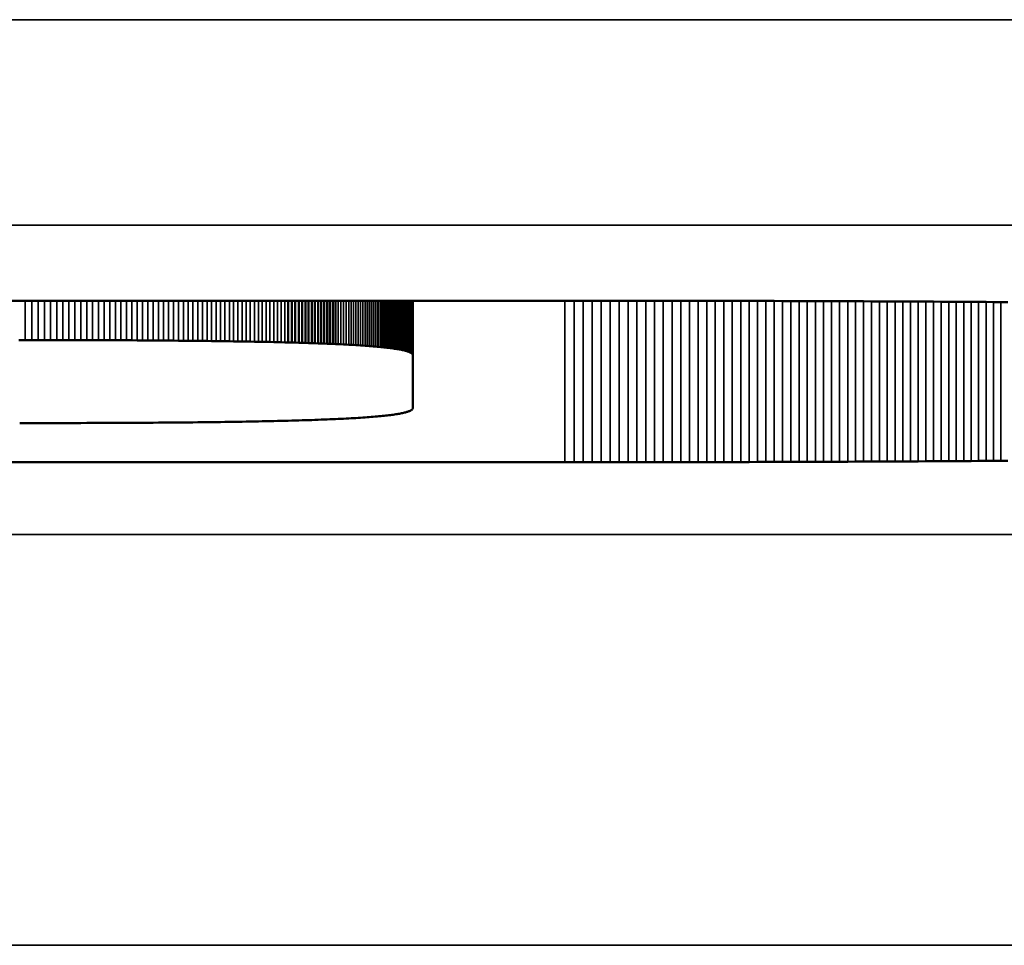
# Model space of a CAD drawing. Units: millimetres. Extents: x 0 to 15592, y -308 to 2970.
# Drawn here: x 1460 to 1465, y 1479 to 1484 of the extents above; entities that cross this region are included whole.
import ezdxf

# ---------------------------------------------------------------- set-up
doc = ezdxf.new("R2010")
doc.units = ezdxf.units.MM
doc.header["$LTSCALE"] = 5
doc.layers.add('Sichtbar (ISO)', color=7, linetype='Continuous', lineweight=50)
doc.layers.add('Sichtbar schmal (ISO)', color=7, linetype='Continuous', lineweight=35)

msp = doc.modelspace()

# ---------------------------------------------------------------- linework, layer by layer
at = {"layer": 'Sichtbar (ISO)'}
for p, q in [((1448.1249, 1482.4176), (1462.393, 1482.4176)), ((1461.0471, 1482.2146), (1461.0471, 1482.4176)), ((1461.0642, 1482.2142), (1461.0642, 1482.4176)), ((1461.081, 1482.2137), (1461.081, 1482.4176)), ((1461.0976, 1482.2132), (1461.0976, 1482.4176)), ((1461.1139, 1482.2127), (1461.1139, 1482.4176)), ((1461.1299, 1482.2122), (1461.1299, 1482.4176)), ((1461.1458, 1482.2117), (1461.1458, 1482.4176)), ((1461.1613, 1482.2112), (1461.1613, 1482.4176)), ((1461.1766, 1482.2107), (1461.1766, 1482.4176)), ((1461.1917, 1482.2102), (1461.1917, 1482.4176)), ((1461.2065, 1482.2096), (1461.2065, 1482.4176)), ((1461.2211, 1482.209), (1461.2211, 1482.4176)), ((1461.2354, 1482.2085), (1461.2354, 1482.4176)), ((1461.2494, 1482.2079), (1461.2494, 1482.4176)), ((1461.2632, 1482.2073), (1461.2632, 1482.4176)), ((1461.2768, 1482.2067), (1461.2768, 1482.4176)), ((1461.6532, 1482.1527), (1461.6532, 1482.4176)), ((1462.393, 1482.4176), (1462.4374, 1482.4176)), ((1462.4374, 1482.4176), (1462.4816, 1482.4176)), ((1462.4816, 1482.4176), (1462.5256, 1482.4176)), ((1462.5256, 1482.4176), (1462.5695, 1482.4176)), ((1462.5695, 1482.4176), (1462.6133, 1482.4176)), ((1462.6133, 1482.4176), (1462.6568, 1482.4175)), ((1462.6568, 1482.4175), (1462.7002, 1482.4175)), ((1462.7002, 1482.4175), (1462.7434, 1482.4175)), ((1462.7434, 1482.4175), (1462.7865, 1482.4174)), ((1462.7865, 1482.4174), (1462.8293, 1482.4174)), ((1462.8293, 1482.4174), (1462.8721, 1482.4173)), ((1462.8721, 1482.4173), (1462.9146, 1482.4173)), ((1462.9146, 1482.4173), (1462.957, 1482.4172)), ((1462.957, 1482.4172), (1462.9992, 1482.4172)), ((1462.9992, 1482.4172), (1463.0412, 1482.4171)), ((1463.0412, 1482.4171), (1463.0831, 1482.417)), ((1463.0831, 1482.417), (1463.1248, 1482.417)), ((1463.1248, 1482.417), (1463.1664, 1482.4169)), ((1463.1664, 1482.4169), (1463.2077, 1482.4168)), ((1463.2077, 1482.4168), (1463.2489, 1482.4167)), ((1463.2489, 1482.4167), (1463.29, 1482.4166)), ((1463.29, 1482.4166), (1463.3308, 1482.4165)), ((1463.3308, 1482.4165), (1463.3715, 1482.4164)), ((1463.3715, 1482.4164), (1463.412, 1482.4163)), ((1463.412, 1482.4163), (1463.4524, 1482.4162)), ((1463.4524, 1482.4162), (1463.4926, 1482.4161)), ((1463.4926, 1482.4161), (1463.5326, 1482.4159)), ((1463.5326, 1482.4159), (1463.5725, 1482.4158)), ((1463.5725, 1482.4158), (1463.6121, 1482.4157)), ((1463.6121, 1482.4157), (1463.6517, 1482.4155)), ((1463.6517, 1482.4155), (1463.691, 1482.4154)), ((1463.691, 1482.4154), (1463.7302, 1482.4152)), ((1463.7302, 1482.4152), (1463.7692, 1482.4151)), ((1463.7692, 1482.4151), (1463.808, 1482.4149)), ((1463.808, 1482.4149), (1463.8467, 1482.4148)), ((1463.8467, 1482.4148), (1463.8852, 1482.4146)), ((1463.8852, 1482.4146), (1463.9235, 1482.4144)), ((1463.9235, 1482.4144), (1463.9617, 1482.4142)), ((1463.9617, 1482.4142), (1463.9997, 1482.4141)), ((1463.9997, 1482.4141), (1464.0375, 1482.4139)), ((1464.0375, 1482.4139), (1464.0752, 1482.4137)), ((1464.0752, 1482.4137), (1464.1126, 1482.4135)), ((1464.1126, 1482.4135), (1464.15, 1482.4133)), ((1464.15, 1482.4133), (1464.1871, 1482.4131)), ((1464.1871, 1482.4131), (1464.2241, 1482.4128)), ((1464.2241, 1482.4128), (1464.2609, 1482.4126)), ((1464.2609, 1482.4126), (1464.2975, 1482.4124)), ((1464.2975, 1482.4124), (1464.334, 1482.4122)), ((1464.334, 1482.4122), (1464.3703, 1482.4119)), ((1464.3703, 1482.4119), (1464.4064, 1482.4117)), ((1464.4064, 1482.4117), (1464.4424, 1482.4114)), ((1464.4424, 1482.4114), (1464.4782, 1482.4112)), ((1464.4782, 1482.4112), (1464.5138, 1482.4109)), ((1464.5138, 1482.4109), (1464.5492, 1482.4107)), ((1459.7672, 1482.2263), (1459.7357, 1482.2263)), ((1459.7983, 1482.2263), (1459.7672, 1482.2263)), ((1459.8292, 1482.2263), (1459.7983, 1482.2263)), ((1459.8598, 1482.2262), (1459.8292, 1482.2263)), ((1459.8901, 1482.2262), (1459.8598, 1482.2262)), ((1459.9202, 1482.2261), (1459.8901, 1482.2262)), ((1459.9499, 1482.2261), (1459.9202, 1482.2261)), ((1459.9794, 1482.226), (1459.9499, 1482.2261)), ((1460.0087, 1482.226), (1459.9794, 1482.226)), ((1460.0376, 1482.2259), (1460.0087, 1482.226)), ((1460.0663, 1482.2258), (1460.0376, 1482.2259)), ((1460.0947, 1482.2257), (1460.0663, 1482.2258)), ((1460.1228, 1482.2256), (1460.0947, 1482.2257)), ((1460.1507, 1482.2255), (1460.1228, 1482.2256)), ((1460.1783, 1482.2254), (1460.1507, 1482.2255)), ((1460.2056, 1482.2253), (1460.1783, 1482.2254)), ((1460.2327, 1482.2251), (1460.2056, 1482.2253)), ((1460.2594, 1482.225), (1460.2327, 1482.2251)), ((1460.2859, 1482.2249), (1460.2594, 1482.225)), ((1460.3122, 1482.2247), (1460.2859, 1482.2249)), ((1460.3382, 1482.2246), (1460.3122, 1482.2247)), ((1460.3639, 1482.2244), (1460.3382, 1482.2246)), ((1460.3893, 1482.2242), (1460.3639, 1482.2244)), ((1460.4145, 1482.224), (1460.3893, 1482.2242)), ((1460.4393, 1482.2238), (1460.4145, 1482.224)), ((1460.464, 1482.2236), (1460.4393, 1482.2238)), ((1460.4883, 1482.2234), (1460.464, 1482.2236)), ((1460.5124, 1482.2232), (1460.4883, 1482.2234)), ((1460.5363, 1482.223), (1460.5124, 1482.2232)), ((1460.5598, 1482.2228), (1460.5363, 1482.223)), ((1460.5831, 1482.2225), (1460.5598, 1482.2228)), ((1460.6062, 1482.2223), (1460.5831, 1482.2225)), ((1460.629, 1482.222), (1460.6062, 1482.2223)), ((1460.6515, 1482.2218), (1460.629, 1482.222)), ((1460.6737, 1482.2215), (1460.6515, 1482.2218)), ((1460.6957, 1482.2212), (1460.6737, 1482.2215)), ((1460.7174, 1482.2209), (1460.6957, 1482.2212)), ((1460.7389, 1482.2206), (1460.7174, 1482.2209)), ((1460.7601, 1482.2203), (1460.7389, 1482.2206)), ((1460.781, 1482.22), (1460.7601, 1482.2203)), ((1460.8017, 1482.2197), (1460.781, 1482.22)), ((1460.8221, 1482.2194), (1460.8017, 1482.2197)), ((1460.8423, 1482.219), (1460.8221, 1482.2194)), ((1460.8622, 1482.2187), (1460.8423, 1482.219)), ((1460.8819, 1482.2183), (1460.8622, 1482.2187)), ((1460.9012, 1482.2179), (1460.8819, 1482.2183)), ((1460.9204, 1482.2175), (1460.9012, 1482.2179)), ((1460.9392, 1482.2172), (1460.9204, 1482.2175)), ((1460.9578, 1482.2168), (1460.9392, 1482.2172)), ((1460.9762, 1482.2164), (1460.9578, 1482.2168)), ((1460.9943, 1482.2159), (1460.9762, 1482.2164)), ((1461.0122, 1482.2155), (1460.9943, 1482.2159)), ((1461.0297, 1482.2151), (1461.0122, 1482.2155)), ((1461.0471, 1482.2146), (1461.0297, 1482.2151)), ((1461.0642, 1482.2142), (1461.0471, 1482.2146)), ((1461.081, 1482.2137), (1461.0642, 1482.2142)), ((1461.0976, 1482.2132), (1461.081, 1482.2137)), ((1461.1139, 1482.2127), (1461.0976, 1482.2132)), ((1461.1299, 1482.2122), (1461.1139, 1482.2127)), ((1461.1458, 1482.2117), (1461.1299, 1482.2122)), ((1461.1613, 1482.2112), (1461.1458, 1482.2117)), ((1461.1766, 1482.2107), (1461.1613, 1482.2112)), ((1461.1917, 1482.2102), (1461.1766, 1482.2107)), ((1461.2065, 1482.2096), (1461.1917, 1482.2102)), ((1461.2211, 1482.209), (1461.2065, 1482.2096)), ((1461.2354, 1482.2085), (1461.2211, 1482.209)), ((1461.2494, 1482.2079), (1461.2354, 1482.2085)), ((1461.2632, 1482.2073), (1461.2494, 1482.2079)), ((1461.2768, 1482.2067), (1461.2632, 1482.2073)), ((1461.2901, 1482.2061), (1461.2768, 1482.2067)), ((1461.3032, 1482.2055), (1461.2901, 1482.2061)), ((1461.316, 1482.2048), (1461.3032, 1482.2055)), ((1461.3286, 1482.2042), (1461.316, 1482.2048)), ((1461.3409, 1482.2035), (1461.3286, 1482.2042)), ((1461.353, 1482.2029), (1461.3409, 1482.2035)), ((1461.3648, 1482.2022), (1461.353, 1482.2029)), ((1461.3764, 1482.2015), (1461.3648, 1482.2022)), ((1461.3878, 1482.2008), (1461.3764, 1482.2015)), ((1461.3989, 1482.2001), (1461.3878, 1482.2008)), ((1461.4097, 1482.1994), (1461.3989, 1482.2001)), ((1461.4204, 1482.1986), (1461.4097, 1482.1994)), ((1461.4307, 1482.1979), (1461.4204, 1482.1986)), ((1461.4409, 1482.1971), (1461.4307, 1482.1979)), ((1461.4507, 1482.1964), (1461.4409, 1482.1971)), ((1461.4604, 1482.1956), (1461.4507, 1482.1964)), ((1461.4698, 1482.1948), (1461.4604, 1482.1956)), ((1461.479, 1482.194), (1461.4698, 1482.1948)), ((1461.4879, 1482.1932), (1461.479, 1482.194)), ((1461.4966, 1482.1923), (1461.4879, 1482.1932)), ((1461.505, 1482.1915), (1461.4966, 1482.1923)), ((1461.5132, 1482.1907), (1461.505, 1482.1915)), ((1461.5212, 1482.1898), (1461.5132, 1482.1907)), ((1461.5289, 1482.1889), (1461.5212, 1482.1898)), ((1461.5364, 1482.188), (1461.5289, 1482.1889)), ((1461.5437, 1482.1871), (1461.5364, 1482.188)), ((1461.5507, 1482.1862), (1461.5437, 1482.1871)), ((1461.5575, 1482.1853), (1461.5507, 1482.1862)), ((1461.564, 1482.1843), (1461.5575, 1482.1853)), ((1461.5703, 1482.1834), (1461.564, 1482.1843)), ((1461.5764, 1482.1824), (1461.5703, 1482.1834)), ((1461.5823, 1482.1815), (1461.5764, 1482.1824)), ((1461.5879, 1482.1805), (1461.5823, 1482.1815)), ((1461.5932, 1482.1795), (1461.5879, 1482.1805)), ((1461.5984, 1482.1784), (1461.5932, 1482.1795)), ((1461.6033, 1482.1774), (1461.5984, 1482.1784)), ((1461.608, 1482.1764), (1461.6033, 1482.1774)), ((1461.6124, 1482.1753), (1461.608, 1482.1764)), ((1461.6166, 1482.1743), (1461.6124, 1482.1753)), ((1461.6206, 1482.1732), (1461.6166, 1482.1743)), ((1461.6243, 1482.1721), (1461.6206, 1482.1732)), ((1461.6278, 1482.171), (1461.6243, 1482.1721)), ((1461.6311, 1482.1699), (1461.6278, 1482.171)), ((1461.6342, 1482.1687), (1461.6311, 1482.1699)), ((1461.637, 1482.1676), (1461.6342, 1482.1687)), ((1461.6396, 1482.1664), (1461.637, 1482.1676)), ((1461.642, 1482.1652), (1461.6396, 1482.1664)), ((1461.6441, 1482.1641), (1461.642, 1482.1652)), ((1461.646, 1482.1629), (1461.6441, 1482.1641)), ((1461.6477, 1482.1616), (1461.646, 1482.1629)), ((1461.6492, 1482.1604), (1461.6477, 1482.1616)), ((1461.6504, 1482.1592), (1461.6492, 1482.1604)), ((1461.6514, 1482.1579), (1461.6504, 1482.1592)), ((1461.6522, 1482.1566), (1461.6514, 1482.1579)), ((1461.6528, 1482.1553), (1461.6522, 1482.1566)), ((1461.6531, 1482.154), (1461.6528, 1482.1553)), ((1461.6532, 1482.1527), (1461.6531, 1482.154)), ((1461.6532, 1481.8957), (1461.6532, 1482.1527)), ((1461.646, 1481.8856), (1461.6477, 1481.8868)), ((1461.6477, 1481.8868), (1461.6492, 1481.8881)), ((1461.6492, 1481.8881), (1461.6504, 1481.8893)), ((1461.6504, 1481.8893), (1461.6514, 1481.8906)), ((1461.6514, 1481.8906), (1461.6522, 1481.8918)), ((1461.6522, 1481.8918), (1461.6528, 1481.8931)), ((1461.6528, 1481.8931), (1461.6531, 1481.8944)), ((1461.6531, 1481.8944), (1461.6532, 1481.8957)), ((1461.1766, 1481.8378), (1461.1917, 1481.8383)), ((1461.1917, 1481.8383), (1461.2065, 1481.8389)), ((1461.2065, 1481.8389), (1461.2211, 1481.8394)), ((1461.2211, 1481.8394), (1461.2354, 1481.84)), ((1461.2354, 1481.84), (1461.2494, 1481.8406)), ((1461.2494, 1481.8406), (1461.2632, 1481.8412)), ((1461.2632, 1481.8412), (1461.2768, 1481.8418)), ((1461.2768, 1481.8418), (1461.2901, 1481.8424)), ((1461.2901, 1481.8424), (1461.3032, 1481.843)), ((1461.3032, 1481.843), (1461.316, 1481.8436)), ((1461.316, 1481.8436), (1461.3286, 1481.8443)), ((1461.3286, 1481.8443), (1461.3409, 1481.8449)), ((1461.3409, 1481.8449), (1461.353, 1481.8456)), ((1461.353, 1481.8456), (1461.3648, 1481.8463)), ((1461.3648, 1481.8463), (1461.3764, 1481.8469)), ((1461.3764, 1481.8469), (1461.3878, 1481.8476)), ((1461.3878, 1481.8476), (1461.3989, 1481.8484)), ((1461.3989, 1481.8484), (1461.4097, 1481.8491)), ((1461.4097, 1481.8491), (1461.4204, 1481.8498)), ((1461.4204, 1481.8498), (1461.4307, 1481.8506)), ((1461.4307, 1481.8506), (1461.4409, 1481.8513)), ((1461.4409, 1481.8513), (1461.4507, 1481.8521)), ((1461.4507, 1481.8521), (1461.4604, 1481.8529)), ((1461.4604, 1481.8529), (1461.4698, 1481.8537)), ((1461.4698, 1481.8537), (1461.479, 1481.8545)), ((1461.479, 1481.8545), (1461.4879, 1481.8553)), ((1461.4879, 1481.8553), (1461.4966, 1481.8561)), ((1461.4966, 1481.8561), (1461.505, 1481.8569)), ((1461.505, 1481.8569), (1461.5132, 1481.8578)), ((1461.5132, 1481.8578), (1461.5212, 1481.8587)), ((1461.5212, 1481.8587), (1461.5289, 1481.8595)), ((1461.5289, 1481.8595), (1461.5364, 1481.8604)), ((1461.5364, 1481.8604), (1461.5437, 1481.8613)), ((1461.5437, 1481.8613), (1461.5507, 1481.8622)), ((1461.5507, 1481.8622), (1461.5575, 1481.8632)), ((1461.5575, 1481.8632), (1461.564, 1481.8641)), ((1461.564, 1481.8641), (1461.5703, 1481.8651)), ((1461.5703, 1481.8651), (1461.5764, 1481.866)), ((1461.5764, 1481.866), (1461.5823, 1481.867)), ((1461.5823, 1481.867), (1461.5879, 1481.868)), ((1461.5879, 1481.868), (1461.5932, 1481.869)), ((1461.5932, 1481.869), (1461.5984, 1481.87)), ((1461.5984, 1481.87), (1461.6033, 1481.871)), ((1461.6033, 1481.871), (1461.608, 1481.8721)), ((1461.608, 1481.8721), (1461.6124, 1481.8731)), ((1461.6124, 1481.8731), (1461.6166, 1481.8742)), ((1461.6166, 1481.8742), (1461.6206, 1481.8753)), ((1461.6206, 1481.8753), (1461.6243, 1481.8764)), ((1461.6243, 1481.8764), (1461.6278, 1481.8775)), ((1461.6278, 1481.8775), (1461.6311, 1481.8786)), ((1461.6311, 1481.8786), (1461.6342, 1481.8797)), ((1461.6342, 1481.8797), (1461.637, 1481.8809)), ((1461.637, 1481.8809), (1461.6396, 1481.882)), ((1461.6396, 1481.882), (1461.642, 1481.8832)), ((1461.642, 1481.8832), (1461.6441, 1481.8844)), ((1461.6441, 1481.8844), (1461.646, 1481.8856)), ((1459.7398, 1481.8222), (1459.8292, 1481.8222)), ((1459.8292, 1481.8222), (1459.8598, 1481.8222)), ((1459.8598, 1481.8222), (1459.8901, 1481.8223)), ((1459.8901, 1481.8223), (1459.9202, 1481.8223)), ((1459.9202, 1481.8223), (1459.9499, 1481.8224)), ((1459.9499, 1481.8224), (1459.9794, 1481.8224)), ((1459.9794, 1481.8224), (1460.0087, 1481.8225)), ((1460.0087, 1481.8225), (1460.0376, 1481.8226)), ((1460.0376, 1481.8226), (1460.0663, 1481.8227)), ((1460.0663, 1481.8227), (1460.0947, 1481.8228)), ((1460.0947, 1481.8228), (1460.1228, 1481.8229)), ((1460.1228, 1481.8229), (1460.1507, 1481.823)), ((1460.1507, 1481.823), (1460.1783, 1481.8231)), ((1460.1783, 1481.8231), (1460.2056, 1481.8232)), ((1460.2056, 1481.8232), (1460.2327, 1481.8233)), ((1460.2327, 1481.8233), (1460.2594, 1481.8235)), ((1460.2594, 1481.8235), (1460.2859, 1481.8236)), ((1460.2859, 1481.8236), (1460.3122, 1481.8237)), ((1460.3122, 1481.8237), (1460.3382, 1481.8239)), ((1460.3382, 1481.8239), (1460.3639, 1481.8241)), ((1460.3639, 1481.8241), (1460.3893, 1481.8242)), ((1460.3893, 1481.8242), (1460.4145, 1481.8244)), ((1460.4145, 1481.8244), (1460.4393, 1481.8246)), ((1460.4393, 1481.8246), (1460.464, 1481.8248)), ((1460.464, 1481.8248), (1460.4883, 1481.825)), ((1460.4883, 1481.825), (1460.5124, 1481.8252)), ((1460.5124, 1481.8252), (1460.5363, 1481.8255)), ((1460.5363, 1481.8255), (1460.5598, 1481.8257)), ((1460.5598, 1481.8257), (1460.5831, 1481.8259)), ((1460.5831, 1481.8259), (1460.6062, 1481.8262)), ((1460.6062, 1481.8262), (1460.629, 1481.8264)), ((1460.629, 1481.8264), (1460.6515, 1481.8267)), ((1460.6515, 1481.8267), (1460.6737, 1481.827)), ((1460.6737, 1481.827), (1460.6957, 1481.8272)), ((1460.6957, 1481.8272), (1460.7174, 1481.8275)), ((1460.7174, 1481.8275), (1460.7389, 1481.8278)), ((1460.7389, 1481.8278), (1460.7601, 1481.8281)), ((1460.7601, 1481.8281), (1460.781, 1481.8284)), ((1460.781, 1481.8284), (1460.8017, 1481.8288)), ((1460.8017, 1481.8288), (1460.8221, 1481.8291)), ((1460.8221, 1481.8291), (1460.8423, 1481.8294)), ((1460.8423, 1481.8294), (1460.8622, 1481.8298)), ((1460.8622, 1481.8298), (1460.8819, 1481.8302)), ((1460.8819, 1481.8302), (1460.9012, 1481.8305)), ((1460.9012, 1481.8305), (1460.9204, 1481.8309)), ((1460.9204, 1481.8309), (1460.9392, 1481.8313)), ((1460.9392, 1481.8313), (1460.9578, 1481.8317)), ((1460.9578, 1481.8317), (1460.9762, 1481.8321)), ((1460.9762, 1481.8321), (1460.9943, 1481.8325)), ((1460.9943, 1481.8325), (1461.0122, 1481.833)), ((1461.0122, 1481.833), (1461.0297, 1481.8334)), ((1461.0297, 1481.8334), (1461.0471, 1481.8338)), ((1461.0471, 1481.8338), (1461.0642, 1481.8343)), ((1461.0642, 1481.8343), (1461.081, 1481.8348)), ((1461.081, 1481.8348), (1461.0976, 1481.8352)), ((1461.0976, 1481.8352), (1461.1139, 1481.8357)), ((1461.1139, 1481.8357), (1461.1299, 1481.8362)), ((1461.1299, 1481.8362), (1461.1458, 1481.8367)), ((1461.1458, 1481.8367), (1461.1613, 1481.8372)), ((1461.1613, 1481.8372), (1461.1766, 1481.8378)), ((1462.393, 1481.6319), (1448.1249, 1481.6319)), ((1462.4374, 1481.6319), (1462.393, 1481.6319)), ((1462.4816, 1481.6319), (1462.4374, 1481.6319)), ((1462.5256, 1481.6319), (1462.4816, 1481.6319)), ((1462.5695, 1481.6319), (1462.5256, 1481.6319)), ((1462.6133, 1481.632), (1462.5695, 1481.6319)), ((1462.6568, 1481.632), (1462.6133, 1481.632)), ((1462.7002, 1481.632), (1462.6568, 1481.632)), ((1462.7434, 1481.632), (1462.7002, 1481.632)), ((1462.7865, 1481.6321), (1462.7434, 1481.632)), ((1462.8293, 1481.6321), (1462.7865, 1481.6321)), ((1462.8721, 1481.6322), (1462.8293, 1481.6321)), ((1462.9146, 1481.6322), (1462.8721, 1481.6322)), ((1462.957, 1481.6323), (1462.9146, 1481.6322)), ((1462.9992, 1481.6323), (1462.957, 1481.6323)), ((1463.0412, 1481.6324), (1462.9992, 1481.6323)), ((1463.0831, 1481.6325), (1463.0412, 1481.6324)), ((1463.1248, 1481.6325), (1463.0831, 1481.6325)), ((1463.1664, 1481.6326), (1463.1248, 1481.6325)), ((1463.2077, 1481.6327), (1463.1664, 1481.6326)), ((1463.2489, 1481.6328), (1463.2077, 1481.6327)), ((1463.29, 1481.6329), (1463.2489, 1481.6328)), ((1463.3308, 1481.633), (1463.29, 1481.6329)), ((1463.3715, 1481.6331), (1463.3308, 1481.633)), ((1463.412, 1481.6332), (1463.3715, 1481.6331)), ((1463.4524, 1481.6333), (1463.412, 1481.6332)), ((1463.4926, 1481.6334), (1463.4524, 1481.6333)), ((1463.5326, 1481.6336), (1463.4926, 1481.6334)), ((1463.5725, 1481.6337), (1463.5326, 1481.6336)), ((1463.6121, 1481.6338), (1463.5725, 1481.6337)), ((1463.6517, 1481.634), (1463.6121, 1481.6338)), ((1463.691, 1481.6341), (1463.6517, 1481.634)), ((1463.7302, 1481.6343), (1463.691, 1481.6341)), ((1463.7692, 1481.6344), (1463.7302, 1481.6343)), ((1463.808, 1481.6346), (1463.7692, 1481.6344)), ((1463.8467, 1481.6347), (1463.808, 1481.6346)), ((1463.8852, 1481.6349), (1463.8467, 1481.6347)), ((1463.9235, 1481.6351), (1463.8852, 1481.6349)), ((1463.9617, 1481.6353), (1463.9235, 1481.6351)), ((1463.9997, 1481.6354), (1463.9617, 1481.6353)), ((1464.0375, 1481.6356), (1463.9997, 1481.6354)), ((1464.0752, 1481.6358), (1464.0375, 1481.6356)), ((1464.1126, 1481.636), (1464.0752, 1481.6358)), ((1464.15, 1481.6362), (1464.1126, 1481.636)), ((1464.1871, 1481.6364), (1464.15, 1481.6362)), ((1464.2241, 1481.6367), (1464.1871, 1481.6364)), ((1464.2609, 1481.6369), (1464.2241, 1481.6367)), ((1464.2975, 1481.6371), (1464.2609, 1481.6369)), ((1464.334, 1481.6373), (1464.2975, 1481.6371)), ((1464.3703, 1481.6376), (1464.334, 1481.6373)), ((1464.4064, 1481.6378), (1464.3703, 1481.6376)), ((1464.4424, 1481.6381), (1464.4064, 1481.6378)), ((1464.4782, 1481.6383), (1464.4424, 1481.6381)), ((1464.5138, 1481.6386), (1464.4782, 1481.6383)), ((1464.5492, 1481.6389), (1464.5138, 1481.6386))]:
    msp.add_line(p, q, dxfattribs=at)
at = {"layer": 'Sichtbar schmal (ISO)'}
for p, q in [((1732.6546, 1483.7849), (1233.6546, 1483.7849)), ((1233.6546, 1482.7855), (1732.6546, 1482.7855)), ((1459.7672, 1482.2263), (1459.7672, 1482.4176)), ((1459.7983, 1482.2263), (1459.7983, 1482.4176)), ((1459.8292, 1482.2263), (1459.8292, 1482.4176)), ((1459.8598, 1482.2262), (1459.8598, 1482.4176)), ((1459.8901, 1482.2262), (1459.8901, 1482.4176)), ((1459.9202, 1482.2261), (1459.9202, 1482.4176)), ((1459.9499, 1482.2261), (1459.9499, 1482.4176)), ((1459.9794, 1482.226), (1459.9794, 1482.4176)), ((1460.0087, 1482.226), (1460.0087, 1482.4176)), ((1460.0376, 1482.2259), (1460.0376, 1482.4176)), ((1460.0663, 1482.2258), (1460.0663, 1482.4176)), ((1460.0947, 1482.2257), (1460.0947, 1482.4176)), ((1460.1228, 1482.2256), (1460.1228, 1482.4176)), ((1460.1507, 1482.2255), (1460.1507, 1482.4176)), ((1460.1783, 1482.2254), (1460.1783, 1482.4176)), ((1460.2056, 1482.2253), (1460.2056, 1482.4176)), ((1460.2327, 1482.2251), (1460.2327, 1482.4176)), ((1460.2594, 1482.225), (1460.2594, 1482.4176)), ((1460.2859, 1482.2249), (1460.2859, 1482.4176)), ((1460.3122, 1482.2247), (1460.3122, 1482.4176)), ((1460.3382, 1482.2246), (1460.3382, 1482.4176)), ((1460.3639, 1482.2244), (1460.3639, 1482.4176)), ((1460.3893, 1482.2242), (1460.3893, 1482.4176)), ((1460.4145, 1482.224), (1460.4145, 1482.4176)), ((1460.4393, 1482.2238), (1460.4393, 1482.4176)), ((1460.464, 1482.2236), (1460.464, 1482.4176)), ((1460.4883, 1482.2234), (1460.4883, 1482.4176)), ((1460.5124, 1482.2232), (1460.5124, 1482.4176)), ((1460.5363, 1482.223), (1460.5363, 1482.4176)), ((1460.5598, 1482.2228), (1460.5598, 1482.4176)), ((1460.5831, 1482.2225), (1460.5831, 1482.4176)), ((1460.6062, 1482.2223), (1460.6062, 1482.4176)), ((1460.629, 1482.222), (1460.629, 1482.4176)), ((1460.6515, 1482.2218), (1460.6515, 1482.4176)), ((1460.6737, 1482.2215), (1460.6737, 1482.4176)), ((1460.6957, 1482.2212), (1460.6957, 1482.4176)), ((1460.7174, 1482.2209), (1460.7174, 1482.4176)), ((1460.7389, 1482.2206), (1460.7389, 1482.4176)), ((1460.7601, 1482.2203), (1460.7601, 1482.4176)), ((1460.781, 1482.22), (1460.781, 1482.4176)), ((1460.8017, 1482.2197), (1460.8017, 1482.4176)), ((1460.8221, 1482.2194), (1460.8221, 1482.4176)), ((1460.8423, 1482.219), (1460.8423, 1482.4176)), ((1460.8622, 1482.2187), (1460.8622, 1482.4176)), ((1460.8819, 1482.2183), (1460.8819, 1482.4176)), ((1460.9012, 1482.2179), (1460.9012, 1482.4176)), ((1460.9204, 1482.2175), (1460.9204, 1482.4176)), ((1460.9392, 1482.2172), (1460.9392, 1482.4176)), ((1460.9578, 1482.2168), (1460.9578, 1482.4176)), ((1460.9762, 1482.2164), (1460.9762, 1482.4176)), ((1460.9943, 1482.2159), (1460.9943, 1482.4176)), ((1461.0122, 1482.2155), (1461.0122, 1482.4176)), ((1461.0297, 1482.2151), (1461.0297, 1482.4176)), ((1461.2901, 1482.2061), (1461.2901, 1482.4176)), ((1461.3032, 1482.2055), (1461.3032, 1482.4176)), ((1461.316, 1482.2048), (1461.316, 1482.4176)), ((1461.3286, 1482.2042), (1461.3286, 1482.4176)), ((1461.3409, 1482.2035), (1461.3409, 1482.4176)), ((1461.353, 1482.2029), (1461.353, 1482.4176)), ((1461.3648, 1482.2022), (1461.3648, 1482.4176)), ((1461.3764, 1482.2015), (1461.3764, 1482.4176)), ((1461.3878, 1482.2008), (1461.3878, 1482.4176)), ((1461.3989, 1482.2001), (1461.3989, 1482.4176)), ((1461.4097, 1482.1994), (1461.4097, 1482.4176)), ((1461.4204, 1482.1986), (1461.4204, 1482.4176)), ((1461.4307, 1482.1979), (1461.4307, 1482.4176)), ((1461.4409, 1482.1971), (1461.4409, 1482.4176)), ((1461.4507, 1482.1964), (1461.4507, 1482.4176)), ((1461.4604, 1482.1956), (1461.4604, 1482.4176)), ((1461.4698, 1482.1948), (1461.4698, 1482.4176)), ((1461.479, 1482.194), (1461.479, 1482.4176)), ((1461.4879, 1482.1932), (1461.4879, 1482.4176)), ((1461.4966, 1482.1923), (1461.4966, 1482.4176)), ((1461.505, 1482.1915), (1461.505, 1482.4176)), ((1461.5132, 1482.1907), (1461.5132, 1482.4176)), ((1461.5212, 1482.1898), (1461.5212, 1482.4176)), ((1461.5289, 1482.1889), (1461.5289, 1482.4176)), ((1461.5364, 1482.188), (1461.5364, 1482.4176)), ((1461.5437, 1482.1871), (1461.5437, 1482.4176)), ((1461.5507, 1482.1862), (1461.5507, 1482.4176)), ((1461.5575, 1482.1853), (1461.5575, 1482.4176)), ((1461.564, 1482.1843), (1461.564, 1482.4176)), ((1461.5703, 1482.1834), (1461.5703, 1482.4176)), ((1461.5764, 1482.1824), (1461.5764, 1482.4176)), ((1461.5823, 1482.1815), (1461.5823, 1482.4176)), ((1461.5879, 1482.1805), (1461.5879, 1482.4176)), ((1461.5932, 1482.1795), (1461.5932, 1482.4176)), ((1461.5984, 1482.1784), (1461.5984, 1482.4176)), ((1461.6033, 1482.1774), (1461.6033, 1482.4176)), ((1461.608, 1482.1764), (1461.608, 1482.4176)), ((1461.6124, 1482.1753), (1461.6124, 1482.4176)), ((1461.6166, 1482.1743), (1461.6166, 1482.4176)), ((1461.6206, 1482.1732), (1461.6206, 1482.4176)), ((1461.6243, 1482.1721), (1461.6243, 1482.4176)), ((1461.6278, 1482.171), (1461.6278, 1482.4176)), ((1461.6311, 1482.1699), (1461.6311, 1482.4176)), ((1461.6342, 1482.1687), (1461.6342, 1482.4176)), ((1461.637, 1482.1676), (1461.637, 1482.4176)), ((1461.6396, 1482.1664), (1461.6396, 1482.4176)), ((1461.642, 1482.1652), (1461.642, 1482.4176)), ((1461.6441, 1482.1641), (1461.6441, 1482.4176)), ((1461.646, 1482.1629), (1461.646, 1482.4176)), ((1461.6477, 1482.1616), (1461.6477, 1482.4176)), ((1461.6492, 1482.1604), (1461.6492, 1482.4176)), ((1461.6504, 1482.1592), (1461.6504, 1482.4176)), ((1461.6514, 1482.1579), (1461.6514, 1482.4176)), ((1461.6522, 1482.1566), (1461.6522, 1482.4176)), ((1461.6528, 1482.1553), (1461.6528, 1482.4176)), ((1461.6531, 1482.154), (1461.6531, 1482.4176)), ((1462.393, 1481.6319), (1462.393, 1482.4176)), ((1462.4374, 1481.6319), (1462.4374, 1482.4176)), ((1462.4816, 1481.6319), (1462.4816, 1482.4176)), ((1462.5256, 1481.6319), (1462.5256, 1482.4176)), ((1462.5695, 1481.6319), (1462.5695, 1482.4176)), ((1462.6133, 1481.632), (1462.6133, 1482.4176)), ((1462.6568, 1481.632), (1462.6568, 1482.4175)), ((1462.7002, 1481.632), (1462.7002, 1482.4175)), ((1462.7434, 1481.632), (1462.7434, 1482.4175)), ((1462.7865, 1481.6321), (1462.7865, 1482.4174)), ((1462.8293, 1481.6321), (1462.8293, 1482.4174)), ((1462.8721, 1481.6322), (1462.8721, 1482.4173)), ((1462.9146, 1481.6322), (1462.9146, 1482.4173)), ((1462.957, 1481.6323), (1462.957, 1482.4172)), ((1462.9992, 1481.6323), (1462.9992, 1482.4172)), ((1463.0412, 1481.6324), (1463.0412, 1482.4171)), ((1463.0831, 1481.6325), (1463.0831, 1482.417)), ((1463.1248, 1481.6325), (1463.1248, 1482.417)), ((1463.1664, 1481.6326), (1463.1664, 1482.4169)), ((1463.2077, 1481.6327), (1463.2077, 1482.4168)), ((1463.2489, 1481.6328), (1463.2489, 1482.4167)), ((1463.29, 1481.6329), (1463.29, 1482.4166)), ((1463.3308, 1481.633), (1463.3308, 1482.4165)), ((1463.3715, 1481.6331), (1463.3715, 1482.4164)), ((1463.412, 1481.6332), (1463.412, 1482.4163)), ((1463.4524, 1481.6333), (1463.4524, 1482.4162)), ((1463.4926, 1481.6334), (1463.4926, 1482.4161)), ((1463.5326, 1481.6336), (1463.5326, 1482.4159)), ((1463.5725, 1481.6337), (1463.5725, 1482.4158)), ((1463.6121, 1481.6338), (1463.6121, 1482.4157)), ((1463.6517, 1481.634), (1463.6517, 1482.4155)), ((1463.691, 1481.6341), (1463.691, 1482.4154)), ((1463.7302, 1481.6343), (1463.7302, 1482.4152)), ((1463.7692, 1481.6344), (1463.7692, 1482.4151)), ((1463.808, 1481.6346), (1463.808, 1482.4149)), ((1463.8467, 1481.6347), (1463.8467, 1482.4148)), ((1463.8852, 1481.6349), (1463.8852, 1482.4146)), ((1463.9235, 1481.6351), (1463.9235, 1482.4144)), ((1463.9617, 1481.6353), (1463.9617, 1482.4142)), ((1463.9997, 1481.6354), (1463.9997, 1482.4141)), ((1464.0375, 1481.6356), (1464.0375, 1482.4139)), ((1464.0752, 1481.6358), (1464.0752, 1482.4137)), ((1464.1126, 1481.636), (1464.1126, 1482.4135)), ((1464.15, 1481.6362), (1464.15, 1482.4133)), ((1464.1871, 1481.6364), (1464.1871, 1482.4131)), ((1464.2241, 1481.6367), (1464.2241, 1482.4128)), ((1464.2609, 1481.6369), (1464.2609, 1482.4126)), ((1464.2975, 1481.6371), (1464.2975, 1482.4124)), ((1464.334, 1481.6373), (1464.334, 1482.4122)), ((1464.3703, 1481.6376), (1464.3703, 1482.4119)), ((1464.4064, 1481.6378), (1464.4064, 1482.4117)), ((1464.4424, 1481.6381), (1464.4424, 1482.4114)), ((1464.4782, 1481.6383), (1464.4782, 1482.4112)), ((1464.5138, 1481.6386), (1464.5138, 1482.4109)), ((1732.6546, 1481.2803), (1233.6546, 1481.2803)), ((1233.6546, 1479.2815), (1732.6546, 1479.2815))]:
    msp.add_line(p, q, dxfattribs=at)

doc.saveas('drawing.dxf')
